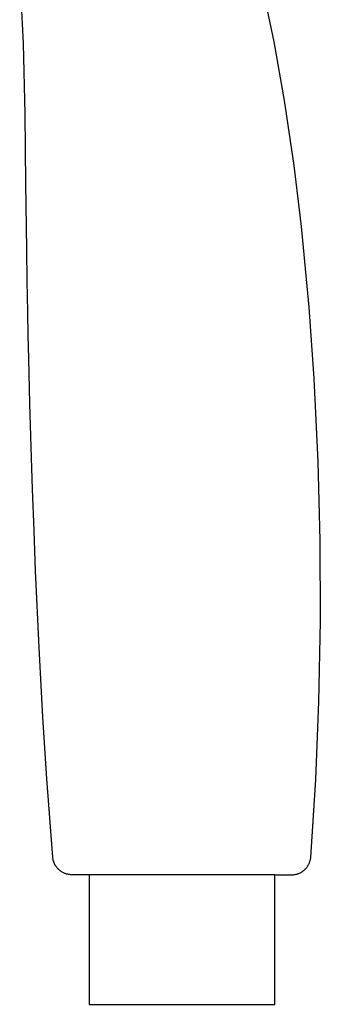
# Model space of a CAD drawing. Units: millimetres. Extents: x -132 to 113, y -225 to 245.
# Drawn here: x -79 to -48, y 39 to 142 of the extents above; entities that cross this region are included whole.
import ezdxf

# ---------------------------------------------------------------- set-up
doc = ezdxf.new("R2010")
doc.units = ezdxf.units.MM
doc.header["$MEASUREMENT"] = 0
doc.layers.add('Default', color=7, linetype='Continuous', true_color=0x000000)

msp = doc.modelspace()

# ---------------------------------------------------------------- linework, layer by layer
at = {"layer": 'Default', "color": 7, "true_color": 0xffffff}
for p, q in [((-78.79, 139.55), (-79.19, 146.89)), ((-52.57, 139.71), (-53.95, 146.28)), ((-78.62, 132.13), (-78.79, 139.55)), ((-51.47, 133.57), (-52.57, 139.71)), ((-50.46, 126.79), (-51.47, 133.57)), ((-78.54, 124.9), (-78.62, 132.13)), ((-49.68, 120.41), (-50.46, 126.79)), ((-78.45, 118.02), (-78.54, 124.9)), ((-48.88, 111.95), (-49.68, 120.41)), ((-78.4, 114.7), (-78.45, 118.02)), ((-78.34, 111.46), (-78.4, 114.7)), ((-78.3, 109.01), (-78.34, 111.46)), ((-48.37, 104.52), (-48.88, 111.95)), ((-78.24, 106.6), (-78.3, 109.01)), ((-78.13, 101.89), (-78.24, 106.6)), ((-47.96, 95.8), (-48.37, 104.52)), ((-77.99, 97.34), (-78.13, 101.89)), ((-77.85, 92.92), (-77.99, 97.34)), ((-47.75, 87.57), (-47.96, 95.8)), ((-77.69, 88.61), (-77.85, 92.92)), ((-77.52, 84.39), (-77.69, 88.61)), ((-47.72, 79.14), (-47.75, 87.57)), ((-77.15, 76.38), (-77.52, 84.39)), ((-47.88, 70.71), (-47.72, 79.14)), ((-76.76, 69.08), (-77.15, 76.38)), ((-48.2, 62.58), (-47.88, 70.71)), ((-76.35, 62.64), (-76.76, 69.08)), ((-75.73, 54.45), (-76.35, 62.64)), ((-48.72, 54.46), (-48.2, 62.58)), ((-75.72, 54.38), (-75.73, 54.45)), ((-75.71, 54.32), (-75.72, 54.38)), ((-75.7, 54.25), (-75.71, 54.32)), ((-75.69, 54.18), (-75.7, 54.25)), ((-75.67, 54.11), (-75.69, 54.18)), ((-75.65, 54.05), (-75.67, 54.11)), ((-75.63, 53.98), (-75.65, 54.05)), ((-75.61, 53.91), (-75.63, 53.98)), ((-75.58, 53.85), (-75.61, 53.91)), ((-75.56, 53.79), (-75.58, 53.85)), ((-75.53, 53.72), (-75.56, 53.79)), ((-75.5, 53.66), (-75.53, 53.72)), ((-75.46, 53.6), (-75.5, 53.66)), ((-75.43, 53.54), (-75.46, 53.6)), ((-75.39, 53.48), (-75.43, 53.54)), ((-49.06, 53.49), (-49.02, 53.55)), ((-49.02, 53.55), (-48.98, 53.61)), ((-48.98, 53.61), (-48.95, 53.67)), ((-48.95, 53.67), (-48.92, 53.73)), ((-48.92, 53.73), (-48.89, 53.79)), ((-48.89, 53.79), (-48.86, 53.86)), ((-48.86, 53.86), (-48.84, 53.92)), ((-48.84, 53.92), (-48.81, 53.99)), ((-48.81, 53.99), (-48.79, 54.05)), ((-48.79, 54.05), (-48.77, 54.12)), ((-48.77, 54.12), (-48.76, 54.19)), ((-48.76, 54.19), (-48.74, 54.26)), ((-48.74, 54.26), (-48.73, 54.33)), ((-48.73, 54.33), (-48.72, 54.39)), ((-48.72, 54.39), (-48.72, 54.46)), ((-75.35, 53.43), (-75.39, 53.48)), ((-75.3, 53.37), (-75.35, 53.43)), ((-75.26, 53.32), (-75.3, 53.37)), ((-75.22, 53.27), (-75.26, 53.32)), ((-75.17, 53.22), (-75.22, 53.27)), ((-75.12, 53.17), (-75.17, 53.22)), ((-75.07, 53.12), (-75.12, 53.17)), ((-75.01, 53.08), (-75.07, 53.12)), ((-74.96, 53.03), (-75.01, 53.08)), ((-74.9, 52.99), (-74.96, 53.03)), ((-74.85, 52.95), (-74.9, 52.99)), ((-74.79, 52.91), (-74.85, 52.95)), ((-74.73, 52.88), (-74.79, 52.91)), ((-74.67, 52.84), (-74.73, 52.88)), ((-74.61, 52.81), (-74.67, 52.84)), ((-74.54, 52.78), (-74.61, 52.81)), ((-74.48, 52.76), (-74.54, 52.78)), ((-74.42, 52.73), (-74.48, 52.76)), ((-74.35, 52.71), (-74.42, 52.73)), ((-74.28, 52.69), (-74.35, 52.71)), ((-74.22, 52.67), (-74.28, 52.69)), ((-74.15, 52.66), (-74.22, 52.67)), ((-74.08, 52.64), (-74.15, 52.66)), ((-74.01, 52.63), (-74.08, 52.64)), ((-73.94, 52.63), (-74.01, 52.63)), ((-73.87, 52.62), (-73.94, 52.63)), ((-73.81, 52.62), (-73.87, 52.62)), ((-73.74, 52.61), (-73.81, 52.62)), ((-73.71, 52.61), (-73.74, 52.61)), ((-52.47, 52.61), (-73.71, 52.61)), ((-71.92, 52.61), (-71.92, 39.06)), ((-52.47, 52.61), (-50.71, 52.61)), ((-52.47, 39.06), (-52.47, 52.61)), ((-50.71, 52.61), (-50.64, 52.62)), ((-50.64, 52.62), (-50.57, 52.62)), ((-50.57, 52.62), (-50.5, 52.63)), ((-50.5, 52.63), (-50.43, 52.63)), ((-50.43, 52.63), (-50.37, 52.64)), ((-50.37, 52.64), (-50.3, 52.66)), ((-50.3, 52.66), (-50.23, 52.67)), ((-50.23, 52.67), (-50.16, 52.69)), ((-50.16, 52.69), (-50.1, 52.71)), ((-50.1, 52.71), (-50.03, 52.73)), ((-50.03, 52.73), (-49.96, 52.76)), ((-49.96, 52.76), (-49.9, 52.79)), ((-49.9, 52.79), (-49.84, 52.82)), ((-49.84, 52.82), (-49.78, 52.85)), ((-49.78, 52.85), (-49.71, 52.88)), ((-49.71, 52.88), (-49.66, 52.92)), ((-49.66, 52.92), (-49.6, 52.95)), ((-49.6, 52.95), (-49.54, 52.99)), ((-49.54, 52.99), (-49.48, 53.04)), ((-49.48, 53.04), (-49.43, 53.08)), ((-49.43, 53.08), (-49.38, 53.12)), ((-49.38, 53.12), (-49.33, 53.17)), ((-49.33, 53.17), (-49.28, 53.22)), ((-49.28, 53.22), (-49.23, 53.27)), ((-49.23, 53.27), (-49.18, 53.32)), ((-49.18, 53.32), (-49.14, 53.38)), ((-49.14, 53.38), (-49.1, 53.43)), ((-49.1, 53.43), (-49.06, 53.49)), ((-71.92, 39.06), (-52.47, 39.06))]:
    msp.add_line(p, q, dxfattribs=at)

doc.saveas('drawing.dxf')
